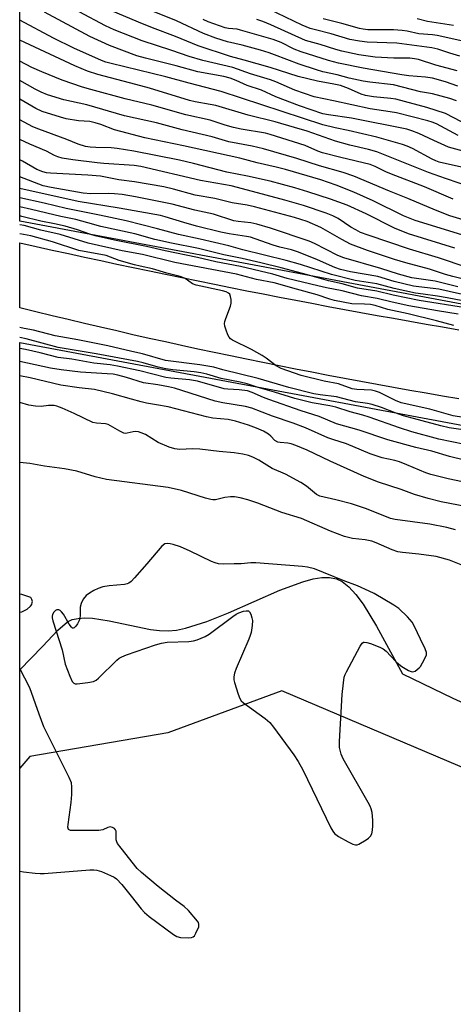
# Model space of a CAD drawing. Units: inches. Extents: x 1189768 to 1195768, y 513458 to 517459.
# Drawn here: x 1189768 to 1189896, y 516818 to 517109 of the extents above; entities that cross this region are included whole.
import ezdxf

# ---------------------------------------------------------------- set-up
doc = ezdxf.new("R2010")
doc.units = ezdxf.units.IN
doc.header["$MEASUREMENT"] = 0
for name, color, linetype in [('HYDRO-Water Body', 4, 'Continuous'), ('NTRL-Trees', 3, 'Continuous'), ('TRANS-Road', 130, 'Continuous'), ('Undefined', 1, 'Continuous')]:
    doc.layers.add(name, color=color, linetype=linetype)

msp = doc.modelspace()

# ---------------------------------------------------------------- linework, layer by layer
at = {"layer": 'HYDRO-Water Body'}
msp.add_lwpolyline([(1189768.12, 516426.2), (1189768.16, 516916.64), (1189774.87, 516923.57), (1189779.33, 516928.4), (1189782.2, 516930.79), (1189783.65, 516931.47), (1189785.34, 516931.85), (1189787.24, 516931.98), (1189789.61, 516931.88), (1189794.5, 516931.15), (1189806.68, 516928.59), (1189809.42, 516928.23), (1189811.89, 516928.16), (1189814.38, 516928.41), (1189817.02, 516928.93), (1189823.34, 516930.89), (1189829.71, 516933.46), (1189844.9, 516940.19), (1189851.67, 516942.69), (1189854.74, 516943.51), (1189857.3, 516943.91), (1189859.6, 516943.95), (1189861.61, 516943.56), (1189863.32, 516942.72), (1189865.24, 516941.19), (1189867.36, 516938.87), (1189869.48, 516936.02), (1189873.46, 516929.52), (1189881.12, 516915.5), (1189895.97, 516908.26), (1189904.39, 516904.41)], dxfattribs=at)
at = {"layer": 'NTRL-Trees'}
msp.add_lwpolyline([(1190378.27, 517352.49), (1190688.04, 517335.62), (1190699.39, 517350.31), (1190712.19, 517380.63), (1190705.74, 517458.74), (1191115.11, 517458.69), (1191275.08, 517383.18), (1191381.96, 517298.74), (1191382.39, 517228.47), (1191354.15, 517184.82), (1191226.55, 517079.8), (1191212.78, 517056.41), (1191220.22, 517029.13), (1191243.63, 517000.22), (1191252.06, 516960.93), (1191226.42, 516948.52), (1190999.49, 516980.27), (1190979.74, 516979.93), (1190301.32, 516996.89), (1189956.72, 517013.75), (1189768.16, 517049.23), (1189768.19, 517458.83), (1190343.57, 517458.77)], close=True, dxfattribs=at)
msp.add_polyline3d([(1191206.38, 516441.24, 0), (1191095.37, 516459.08, 0), (1191000.23, 516425.39, 0), (1190774.26, 516445.21, 0), (1190578.03, 516508.64, 0), (1190415.49, 516580, 0), (1190328.27, 516647.39, 0), (1190258.9, 516742.53, 0), (1190092.39, 516772.27, 0), (1190013.11, 516815.88, 0), (1190003.39, 516843.31, 0), (1189845.53, 516910.43, 0), (1189811.88, 516898, 0), (1189771.12, 516891.01, 0), (1189768.15, 516887.58, 0), (1189768.16, 517013.38, 0), (1189955.34, 516978.28, 0), (1190174.83, 516963.4, 0), (1191135.31, 516946.15, 0), (1191262.06, 516914.3, 0)], dxfattribs=at)
at = {"layer": 'TRANS-Road'}
msp.add_lwpolyline([(1189897.74, 516996.76), (1189892.9, 516997.57), (1189888.08, 516998.4), (1189883.24, 516999.25), (1189878.42, 517000.1), (1189873.59, 517000.97), (1189868.77, 517001.86), (1189863.95, 517002.76), (1189859.13, 517003.67), (1189854.32, 517004.6), (1189849.51, 517005.54), (1189844.7, 517006.49), (1189839.89, 517007.46), (1189835.08, 517008.44), (1189830.29, 517009.44), (1189825.49, 517010.45), (1189820.7, 517011.47), (1189815.9, 517012.51), (1189811.12, 517013.56), (1189806.33, 517014.63), (1189801.55, 517015.71), (1189796.77, 517016.8), (1189791.99, 517017.91), (1189787.22, 517019.03), (1189782.45, 517020.16), (1189777.68, 517021.31), (1189772.92, 517022.48), (1189768.16, 517023.65), (1189768.16, 517042.87), (1189772.93, 517041.79), (1189777.71, 517040.73), (1189782.49, 517039.68), (1189787.27, 517038.64), (1189792.05, 517037.6), (1189796.83, 517036.58), (1189801.62, 517035.56), (1189806.41, 517034.55), (1189811.19, 517033.55), (1189815.98, 517032.57), (1189820.78, 517031.59), (1189825.58, 517030.62), (1189830.37, 517029.66), (1189835.17, 517028.7), (1189839.97, 517027.76), (1189844.77, 517026.83), (1189849.58, 517025.9), (1189854.38, 517024.99), (1189859.19, 517024.08), (1189864, 517023.19), (1189868.81, 517022.3), (1189873.62, 517021.42), (1189878.44, 517020.56), (1189883.25, 517019.7), (1189888.07, 517018.85), (1189892.89, 517018.01), (1189897.71, 517017.17)], dxfattribs=at)
at = {"layer": 'Undefined'}
for points, elevation in [([(1189902.61, 517068.96), (1189894.71, 517071.16), (1189890.32, 517073.07), (1189885.92, 517075.18), (1189883.81, 517075.98), (1189882.34, 517076.43), (1189866.02, 517079.7), (1189859.23, 517080.66), (1189857.61, 517080.99), (1189850.7, 517083.33), (1189843.67, 517086.06), (1189839.47, 517087.94), (1189835.3, 517089.39), (1189831.99, 517090.84), (1189830.19, 517091.53), (1189828.34, 517091.99), (1189820.71, 517093.45), (1189814.27, 517095.19), (1189805.29, 517097.41), (1189802.67, 517098.18), (1189794.67, 517101.16), (1189788.78, 517103.83), (1189775.4, 517111.07)], 242), ([(1189897.58, 517074.59), (1189891.09, 517077.99), (1189889.86, 517078.53), (1189888.55, 517078.97), (1189879.29, 517081.24), (1189877.44, 517081.58), (1189871.52, 517082.46), (1189860.72, 517084.87), (1189855.04, 517086.04), (1189849.33, 517087.98), (1189843.75, 517090.49), (1189842.18, 517091.08), (1189836.22, 517092.82), (1189831, 517094.65), (1189822.19, 517096.71), (1189818.1, 517097.93), (1189813.05, 517099.71), (1189804.25, 517102.61), (1189796.02, 517105.83), (1189793.48, 517106.96), (1189785.66, 517111.19)], 244), ([(1189898.55, 517078.67), (1189893.8, 517081.05), (1189888.27, 517082.88), (1189879.1, 517085.37), (1189877.7, 517085.57), (1189872.53, 517086), (1189870.15, 517086.42), (1189868.89, 517086.85), (1189865.18, 517088.49), (1189862.83, 517089.34), (1189860.88, 517089.81), (1189856.03, 517090.69), (1189850.34, 517092.03), (1189842.08, 517094.67), (1189834.39, 517096.89), (1189830.33, 517097.94), (1189820.84, 517101.08), (1189814.13, 517103.83), (1189807.33, 517106.41), (1189803.23, 517108.07), (1189793.14, 517112.32)], 246), ([(1189897, 517084.8), (1189895.06, 517085.53), (1189889.93, 517086.93), (1189886.4, 517087.54), (1189878.41, 517089.57), (1189871.48, 517090.36), (1189869.45, 517090.69), (1189865.35, 517091.58), (1189861.77, 517092.53), (1189857.63, 517093.41), (1189855.69, 517093.98), (1189850.58, 517095.71), (1189843.35, 517098.48), (1189841.7, 517099.03), (1189839.17, 517099.8), (1189833.76, 517101.26), (1189829.46, 517102.3), (1189825.98, 517103.38), (1189822.33, 517104.75), (1189814.41, 517108.44), (1189804.41, 517112.48)], 248), ([(1189898.01, 517098.04), (1189895.05, 517098.89), (1189891.5, 517100.09), (1189889.77, 517100.52), (1189879.42, 517101.92), (1189870.64, 517102.13), (1189868.38, 517102.43), (1189865.6, 517102.98), (1189860.04, 517104.66), (1189855.38, 517105.8), (1189853.83, 517106.26), (1189851.51, 517107.23), (1189841.64, 517111.9)], 254), ([(1189898.52, 517065.24), (1189891.96, 517066.72), (1189890.9, 517067.08), (1189889.85, 517067.57), (1189884.08, 517070.78), (1189882.5, 517071.45), (1189881.11, 517071.91), (1189873.56, 517074.07), (1189865.11, 517076.05), (1189861.18, 517076.87), (1189857.57, 517077.77), (1189827.61, 517087.57), (1189818.13, 517090.03), (1189811.21, 517091.93), (1189795.16, 517095.86), (1189793.54, 517096.31), (1189792.24, 517096.76), (1189784.06, 517100.44), (1189778.1, 517103.38), (1189768.17, 517108.67)], 240), ([(1189897.42, 517089.16), (1189893.79, 517090.46), (1189889.92, 517091.58), (1189887.85, 517091.85), (1189882.96, 517092.26), (1189880.93, 517092.55), (1189869.46, 517094.45), (1189862.17, 517096), (1189859.31, 517096.76), (1189851.22, 517099.28), (1189849.17, 517100.12), (1189845.3, 517102.09), (1189842.97, 517102.98), (1189833.33, 517105.77), (1189832.27, 517105.97), (1189829.72, 517106.2), (1189828.74, 517106.39), (1189823.72, 517108.19), (1189822.27, 517108.88)], 250), ([(1189897.28, 517093.67), (1189890.93, 517095.34), (1189885.81, 517097.01), (1189884.68, 517097.29), (1189883.24, 517097.41), (1189878.59, 517097.41), (1189873.03, 517097.72), (1189868.26, 517098.48), (1189863.16, 517099.54), (1189861.45, 517099.99), (1189856.83, 517101.46), (1189852.49, 517102.65), (1189842.25, 517107.31), (1189839.9, 517108.26), (1189838.06, 517108.9)], 252), ([(1189901.85, 517059.13), (1189893.76, 517061.87), (1189888.82, 517063.67), (1189873.54, 517069.72), (1189871.02, 517070.46), (1189865.59, 517071.73), (1189861.33, 517072.89), (1189852.93, 517075.85), (1189849.23, 517077), (1189843.47, 517078.64), (1189835.57, 517080.57), (1189826, 517083.42), (1189824.35, 517083.79), (1189819.91, 517084.57), (1189818.23, 517084.98), (1189806.4, 517088.59), (1189802.44, 517089.69), (1189791.16, 517092.59), (1189788.15, 517093.63), (1189784.39, 517095.16), (1189768.17, 517102.81)], 238), ([(1189896.09, 517055.81), (1189887.59, 517059.39), (1189877.82, 517063.15), (1189876.2, 517063.86), (1189873.06, 517065.44), (1189871.51, 517066.03), (1189862.92, 517068.06), (1189857.47, 517069.44), (1189856.16, 517069.91), (1189852.33, 517071.59), (1189842.07, 517074.92), (1189840.65, 517075.24), (1189833.49, 517076.47), (1189831.23, 517076.98), (1189828.73, 517077.68), (1189824.29, 517079.1), (1189817.14, 517080.73), (1189807.09, 517083.57), (1189799.25, 517085.46), (1189789.12, 517088.18), (1189786.68, 517088.91), (1189780.61, 517090.99), (1189774.69, 517093.37), (1189771.71, 517094.69), (1189768.17, 517096.55)], 236), ([(1189898.96, 517049.69), (1189895.06, 517050.87), (1189890.8, 517052.53), (1189882.71, 517055.94), (1189877.26, 517058.12), (1189866.77, 517062.57), (1189863.61, 517063.69), (1189856.59, 517065.59), (1189849.9, 517067.83), (1189840.1, 517070.61), (1189836.75, 517071.44), (1189829.84, 517072.76), (1189824.88, 517074.15), (1189816.1, 517076.31), (1189808.52, 517078.37), (1189799.01, 517080.41), (1189787.9, 517083.64), (1189781.13, 517085.11), (1189776.31, 517086.62), (1189774.45, 517087.4), (1189772.68, 517088.31), (1189768.16, 517090.85)], 234), ([(1189905.01, 517043.23), (1189884.8, 517049.44), (1189881.42, 517050.87), (1189872.47, 517055.28), (1189866.78, 517057.82), (1189861.48, 517059.95), (1189856.97, 517061.46), (1189846.61, 517064.49), (1189843.83, 517065.23), (1189838.18, 517066.55), (1189833.08, 517067.84), (1189816.49, 517071.56), (1189805.04, 517073.92), (1189796.07, 517076.31), (1189792.02, 517077.84), (1189790.38, 517078.38), (1189788.78, 517078.7), (1189785.52, 517078.97), (1189781.88, 517079.53), (1189780.17, 517080), (1189774.78, 517081.73), (1189772.83, 517082.59), (1189768.16, 517085.3)], 232), ([(1189896.58, 517041.28), (1189882.92, 517045.52), (1189878.72, 517047.17), (1189870.36, 517051.46), (1189864.76, 517054.01), (1189859.84, 517055.77), (1189853.19, 517057.92), (1189849.36, 517059.08), (1189842.03, 517061.09), (1189835.31, 517062.59), (1189829.3, 517063.76), (1189819.44, 517066.35), (1189815.24, 517067.3), (1189801.78, 517069.92), (1189796.84, 517070.79), (1189795.08, 517070.98), (1189790.58, 517071.02), (1189788.89, 517071.12), (1189787.53, 517071.35), (1189785.39, 517072.02), (1189782.01, 517073.37), (1189773.78, 517076.44), (1189772.03, 517077.17), (1189768.16, 517079.18)], 230), ([(1189900.18, 517035.56), (1189891.71, 517038.41), (1189883.17, 517040.97), (1189870.96, 517045.08), (1189868.75, 517045.93), (1189867.28, 517046.67), (1189865.89, 517047.52), (1189862.09, 517050.08), (1189860.56, 517050.88), (1189858.6, 517051.6), (1189851.84, 517053.85), (1189846.42, 517055.46), (1189835.31, 517058.38), (1189830.5, 517059.75), (1189821.53, 517061.33), (1189803.91, 517065.46), (1189801.89, 517065.73), (1189792.96, 517066.28), (1189791, 517066.46), (1189783.76, 517067.38), (1189780.67, 517067.91), (1189779.35, 517068.26), (1189778.4, 517068.65), (1189776.04, 517069.95), (1189771.1, 517071.98), (1189768.16, 517073.37)], 228), ([(1189904.3, 517030.81), (1189895.91, 517032.88), (1189893.78, 517033.5), (1189889.06, 517035.1), (1189882.05, 517036.94), (1189878.78, 517037.93), (1189870.75, 517040.55), (1189865.77, 517042.46), (1189863.15, 517043.84), (1189856.96, 517047.42), (1189853, 517049.16), (1189849.25, 517050.38), (1189837.38, 517053.49), (1189835.27, 517053.96), (1189830.78, 517054.7), (1189825.67, 517055.94), (1189819.86, 517056.99), (1189813.51, 517058.69), (1189810.64, 517059.37), (1189802, 517060.92), (1189797.39, 517061.53), (1189793.46, 517062.32), (1189791.92, 517062.54), (1189788.25, 517062.84), (1189777.22, 517063.45), (1189776.07, 517063.56), (1189774.96, 517063.81), (1189773.21, 517064.56), (1189768.93, 517066.97), (1189768.16, 517067.37)], 226), ([(1189897.39, 517029.81), (1189890.78, 517031.49), (1189883.87, 517032.56), (1189879.88, 517033.59), (1189874.68, 517035.29), (1189863.75, 517038.38), (1189861.97, 517039.15), (1189855.16, 517042.67), (1189853.55, 517043.39), (1189842.12, 517047.24), (1189838.13, 517048.4), (1189836.38, 517048.75), (1189832.55, 517049.15), (1189831.35, 517049.35), (1189825.3, 517051.3), (1189819.83, 517052.47), (1189813.14, 517054.29), (1189810.65, 517054.83), (1189802.32, 517056.42), (1189798.34, 517057.1), (1189796.08, 517057.36), (1189794.32, 517057.42), (1189789.07, 517057.37), (1189786.83, 517057.54), (1189777.42, 517059.17), (1189775.09, 517059.75), (1189768.16, 517062.41)], 224), ([(1189904.89, 517026.23), (1189891.79, 517029.16), (1189890.13, 517029.4), (1189885.89, 517029.84), (1189884.37, 517030.1), (1189878.6, 517031.47), (1189873.79, 517032.89), (1189865.78, 517034.3), (1189862.84, 517035), (1189861.17, 517035.6), (1189856.03, 517037.83), (1189850.36, 517040.1), (1189848.35, 517040.75), (1189844.94, 517041.57), (1189842.92, 517042.15), (1189837.61, 517044.09), (1189836.19, 517044.54), (1189835.05, 517044.77), (1189829.97, 517045.5), (1189827.51, 517046), (1189820.33, 517047.8), (1189816.52, 517048.88), (1189811.09, 517050.56), (1189809.71, 517050.91), (1189797.48, 517053.09), (1189785.41, 517055.03), (1189768.16, 517058.91)], 222), ([(1189898.89, 517025.72), (1189894.3, 517026.6), (1189891.45, 517027.1), (1189887.17, 517027.64), (1189884.9, 517028.02), (1189878.61, 517029.4), (1189873.53, 517030.74), (1189867.17, 517031.68), (1189860.14, 517033.51), (1189851.03, 517036.42), (1189846.81, 517037.65), (1189833.94, 517040.78), (1189829.84, 517041.96), (1189821.41, 517043.97), (1189814.95, 517045.33), (1189808.83, 517047.02), (1189799.5, 517049.33), (1189791.69, 517051.04), (1189781.8, 517053.02), (1189775.38, 517054.59), (1189768.16, 517056.16)], 220), ([(1189899.66, 517023.63), (1189886.01, 517025.83), (1189878.35, 517027.4), (1189873.56, 517028.59), (1189867.78, 517029.5), (1189863.26, 517030.71), (1189859.29, 517031.61), (1189853.04, 517033.39), (1189845.26, 517035.49), (1189839.24, 517036.96), (1189833.73, 517038.26), (1189828.38, 517039.3), (1189820.87, 517041.2), (1189812.93, 517042.76), (1189808.02, 517043.83), (1189802.06, 517045.5), (1189792.1, 517047.64), (1189788.2, 517048.81), (1189784.68, 517049.74), (1189780.22, 517050.68), (1189771.57, 517052.74), (1189768.16, 517053.5)], 218), ([(1189897.58, 517021.73), (1189891.45, 517022.75), (1189883.01, 517024.28), (1189878.07, 517025.36), (1189873.6, 517026.44), (1189868.96, 517027.2), (1189863.34, 517028.65), (1189858.68, 517029.54), (1189856.09, 517030.13), (1189847.09, 517032.35), (1189842.79, 517033.59), (1189833.26, 517035.83), (1189826.01, 517037.28), (1189820.61, 517038.51), (1189811.1, 517040.47), (1189805.59, 517041.75), (1189796.11, 517043.67), (1189790.39, 517044.94), (1189788.84, 517045.4), (1189785.17, 517046.72), (1189781.52, 517047.79), (1189778.41, 517048.51), (1189774.4, 517049.23), (1189768.78, 517050.67), (1189768.16, 517050.8)], 216), ([(1189896.23, 517018.38), (1189891.11, 517019.82), (1189882.76, 517021.91), (1189876.74, 517023.18), (1189873.04, 517024.38), (1189871.62, 517024.61), (1189869.91, 517024.77), (1189866.12, 517024.84), (1189861.05, 517025.83), (1189859.67, 517026.2), (1189855.93, 517027.51), (1189849.78, 517029.18), (1189843.25, 517031.07), (1189838.02, 517032.07), (1189832.1, 517033.55), (1189813.88, 517037.06), (1189804.37, 517039.45), (1189798.36, 517040.47), (1189788.35, 517042.73), (1189780.07, 517045.36), (1189774.37, 517046.6), (1189769.47, 517047.95), (1189768.16, 517048.22)], 214), ([(1189901.53, 516990.79), (1189896.06, 516991.72), (1189889.16, 516993.66), (1189880.7, 516995.59), (1189879.01, 516996.27), (1189874.34, 516998.57), (1189873.09, 516999.04), (1189871.94, 516999.26), (1189867.62, 516999.54), (1189866.26, 516999.75), (1189862.26, 517001.14), (1189857.99, 517001.95), (1189851.24, 517003.67), (1189845.26, 517005.67), (1189843.83, 517006.47), (1189840.89, 517008.74), (1189839.64, 517009.55), (1189836.54, 517011.32), (1189830.95, 517014.1), (1189830.33, 517014.53), (1189829.98, 517014.93), (1189829.58, 517015.69), (1189829.04, 517017.08), (1189828.7, 517018.21), (1189828.59, 517019.06), (1189828.66, 517019.61), (1189828.91, 517020.45), (1189830.37, 517024.17), (1189830.5, 517024.99), (1189830.49, 517026.13), (1189830.38, 517026.95), (1189830.1, 517027.67), (1189829.74, 517028.03), (1189829.04, 517028.4), (1189828, 517028.69), (1189820.18, 517030.31), (1189819.12, 517030.75), (1189816.91, 517032.3), (1189816.25, 517032.66), (1189815.47, 517032.95), (1189811.59, 517033.91), (1189807.31, 517035.19), (1189803.67, 517035.92), (1189801.96, 517036.37), (1189797.51, 517037.66), (1189793.61, 517039.13), (1189785.57, 517040.63), (1189777.83, 517043.13), (1189771.37, 517044.9), (1189768.16, 517045.52)], 212), ([(1189899.72, 516987.52), (1189894.86, 516988.22), (1189892.38, 516988.76), (1189881.37, 516991.75), (1189878.93, 516992.62), (1189874.9, 516994.21), (1189872.19, 516995.03), (1189870.81, 516995.33), (1189867.22, 516995.88), (1189861.65, 516997.29), (1189856.84, 516997.89), (1189854.98, 516998.24), (1189847.58, 517000.1), (1189838.51, 517002.79), (1189828.11, 517005.32), (1189825.41, 517006.06), (1189821.27, 517006.84), (1189811.18, 517008.08), (1189804.39, 517010.05), (1189801.18, 517010.74), (1189794.14, 517012.43), (1189785.24, 517014.17), (1189778.62, 517015.35), (1189772.21, 517017), (1189769.41, 517017.55), (1189768.16, 517017.88)], 210), ([(1189899.51, 516983.2), (1189891.79, 516984.84), (1189883.83, 516987.03), (1189880.2, 516988.19), (1189871.29, 516991.36), (1189869.38, 516991.93), (1189865.68, 516992.86), (1189861.39, 516994.25), (1189859.62, 516994.68), (1189854.46, 516995.6), (1189849.32, 516996.81), (1189843.35, 516998.68), (1189838.49, 517000.06), (1189835.22, 517001.14), (1189833.22, 517001.7), (1189827.56, 517002.8), (1189823.37, 517004.04), (1189821.57, 517004.47), (1189819.61, 517004.73), (1189813.3, 517005.31), (1189811.2, 517005.61), (1189808.99, 517006.11), (1189804.57, 517007.38), (1189802.9, 517007.77), (1189790.67, 517010.06), (1189779.5, 517011.93), (1189770.06, 517014.52), (1189768.16, 517014.85)], 208), ([(1189903.43, 516977.63), (1189894.97, 516979.73), (1189889.74, 516981.27), (1189885.07, 516982.33), (1189876.74, 516984.66), (1189868.33, 516987.49), (1189861.64, 516989.34), (1189856.48, 516991.55), (1189851.2, 516993.22), (1189841.61, 516996.56), (1189840.09, 516997.16), (1189836.74, 516998.66), (1189835.4, 516999.11), (1189832.86, 516999.45), (1189829.55, 516999.59), (1189828.48, 516999.72), (1189820.56, 517001.95), (1189818.2, 517002.32), (1189812.72, 517002.84), (1189811.2, 517003.06), (1189803.59, 517005.02), (1189796.95, 517006.45), (1189794.83, 517006.77), (1189789.96, 517007.33), (1189783.53, 517008.51), (1189779.49, 517008.99), (1189774.16, 517010.38), (1189769.86, 517011.34), (1189768.16, 517011.67)], 206), ([(1189898.79, 516972.21), (1189894.56, 516973.12), (1189889.44, 516974.35), (1189888.02, 516974.85), (1189882.42, 516977.26), (1189880.24, 516978.1), (1189878.88, 516978.5), (1189875.1, 516979.33), (1189871.6, 516980.45), (1189868.98, 516981.53), (1189864.61, 516983.48), (1189860.57, 516984.7), (1189859.08, 516985.24), (1189852.45, 516988.14), (1189848.87, 516989.58), (1189842.75, 516991.6), (1189836.6, 516993.98), (1189834.81, 516994.45), (1189828.11, 516995.56), (1189825.81, 516996.05), (1189813.78, 516999.92), (1189812.05, 517000.32), (1189808.86, 517000.89), (1189804.7, 517001.5), (1189799.66, 517003.03), (1189797.09, 517003.7), (1189795.67, 517003.99), (1189793.96, 517004.18), (1189786.1, 517004.66), (1189780.36, 517005.29), (1189777.19, 517005.79), (1189768.16, 517007.78)], 204), ([(1189900.19, 516964.79), (1189892.54, 516966.34), (1189888.65, 516967.28), (1189884.66, 516968.49), (1189880.73, 516969.97), (1189874.06, 516972.12), (1189869.74, 516973.83), (1189859.72, 516978.28), (1189852.93, 516981.62), (1189849.64, 516982.96), (1189848.25, 516983.45), (1189847.24, 516983.69), (1189844.95, 516983.84), (1189844.28, 516983.98), (1189843.45, 516984.47), (1189842.2, 516985.76), (1189841.54, 516986.32), (1189840.08, 516987.15), (1189838.03, 516988.08), (1189835.65, 516988.98), (1189831.83, 516990.11), (1189829.67, 516990.59), (1189825.08, 516991.05), (1189823.28, 516991.38), (1189811.94, 516994.34), (1189808.5, 516995.02), (1189805.53, 516995.51), (1189803.92, 516995.86), (1189801.08, 516996.6), (1189795.54, 516998.25), (1189790.21, 516999.46), (1189785.62, 516999.98), (1189780.21, 517000.82), (1189771.18, 517002.93), (1189768.16, 517003.55)], 202), ([(1189896.71, 516958.02), (1189894.18, 516958.7), (1189889.15, 516959.73), (1189878.98, 516961.07), (1189877.54, 516961.34), (1189870.48, 516964.2), (1189866.06, 516965.72), (1189861.43, 516966.91), (1189856.75, 516967.94), (1189855.74, 516968.48), (1189852.77, 516970.95), (1189851.11, 516972.05), (1189846.52, 516974.51), (1189842.62, 516976.2), (1189838.65, 516978.59), (1189836.93, 516979.48), (1189835.64, 516980), (1189833.95, 516980.38), (1189831.37, 516980.83), (1189827.03, 516981.17), (1189821.28, 516981.87), (1189819.2, 516981.99), (1189815.25, 516981.81), (1189813.89, 516981.95), (1189812.24, 516982.5), (1189809, 516983.84), (1189805.2, 516986.16), (1189803.94, 516986.74), (1189803.17, 516986.99), (1189802.4, 516987.1), (1189801.6, 516987), (1189799.84, 516986.55), (1189799.35, 516986.53), (1189798.85, 516986.64), (1189797.63, 516987.21), (1189794.25, 516989.17), (1189793.48, 516989.38), (1189790.83, 516989.53), (1189789.7, 516989.78), (1189784.15, 516992.43), (1189780.65, 516993.96), (1189779.06, 516994.57), (1189778.25, 516994.75), (1189777.43, 516994.81), (1189776.62, 516994.77), (1189774.49, 516994.45), (1189772.79, 516994.55), (1189770.81, 516994.9), (1189768.16, 516995.67)], 200), ([(1189898.39, 516947.66), (1189894.99, 516949.07), (1189891.06, 516950.12), (1189885.97, 516950.87), (1189881.11, 516951.29), (1189879.71, 516951.53), (1189878.07, 516952.08), (1189873.37, 516954.21), (1189872.03, 516954.69), (1189870.05, 516955.11), (1189866.33, 516955.49), (1189863.95, 516956.07), (1189859.81, 516957.61), (1189851.33, 516961.41), (1189845.53, 516963.12), (1189838.39, 516965.92), (1189835.45, 516966.87), (1189833.14, 516967.5), (1189831.47, 516967.76), (1189830.36, 516967.79), (1189828.7, 516967.55), (1189825.95, 516966.92), (1189825.11, 516966.89), (1189824.55, 516966.95), (1189822.92, 516967.37), (1189815.89, 516969.61), (1189811.95, 516970.55), (1189793.69, 516972.92), (1189790.36, 516973.71), (1189784.99, 516975.34), (1189781.35, 516976.08), (1189775.44, 516976.83), (1189771.06, 516977.63), (1189768.16, 516977.9)], 198)]:
    msp.add_lwpolyline(points, dxfattribs=dict(at, elevation=elevation))
at = {"layer": 'Undefined', "elevation": 196}
msp.add_lwpolyline([(1189811.72, 516953.99), (1189810.92, 516953.84), (1189810.05, 516953.18), (1189805.66, 516948.01), (1189801.99, 516943.85), (1189801.01, 516942.8), (1189800.37, 516942.27), (1189799.88, 516942.03), (1189799.08, 516941.84), (1189794.51, 516941.47), (1189792.68, 516941.15), (1189791.3, 516940.68), (1189789.96, 516940.09), (1189788.69, 516939.3), (1189787.75, 516938.57), (1189786.86, 516937.5), (1189786.21, 516936.29), (1189785.99, 516935.2), (1189785.93, 516932.59), (1189785.77, 516931.46), (1189785.14, 516930.21), (1189784.67, 516929.55), (1189784.18, 516929.05), (1189783.86, 516928.93), (1189783.7, 516928.98), (1189783.38, 516929.26), (1189782.76, 516930.17), (1189781.03, 516933.09), (1189780.5, 516933.8), (1189780.1, 516934.17), (1189779.66, 516934.39), (1189779.08, 516934.4), (1189778.7, 516934.21), (1189778.2, 516933.69), (1189777.83, 516933.02), (1189777.69, 516932.54), (1189777.69, 516931.99), (1189777.87, 516931.13), (1189780.64, 516922.6), (1189781.58, 516918.28), (1189782.89, 516914.74), (1189783.58, 516913.22), (1189784.07, 516912.69), (1189784.52, 516912.54), (1189785.04, 516912.51), (1189788.21, 516912.86), (1189789.89, 516913.21), (1189790.65, 516913.6), (1189791.34, 516914.15), (1189796.83, 516919.52), (1189797.49, 516920.08), (1189798.24, 516920.51), (1189799.6, 516921.05), (1189808.24, 516924.05), (1189809.93, 516924.57), (1189811.65, 516924.77), (1189818.06, 516925), (1189819.44, 516925.21), (1189820.5, 516925.51), (1189822.83, 516926.48), (1189824.07, 516927.19), (1189831, 516932.39), (1189832, 516933.06), (1189832.79, 516933.46), (1189834.17, 516933.94), (1189834.97, 516934.11), (1189835.65, 516934.04), (1189835.96, 516933.76), (1189836.31, 516933.1), (1189836.65, 516932.06), (1189836.8, 516931.23), (1189836.74, 516929.74), (1189836.41, 516927.67), (1189836.18, 516926.81), (1189835.75, 516925.71), (1189831.99, 516917.05), (1189831.52, 516915.67), (1189831.29, 516914.55), (1189831.33, 516913.71), (1189831.52, 516912.87), (1189832.56, 516909.48), (1189833.07, 516908.13), (1189833.53, 516907.43), (1189834.15, 516906.85), (1189840.58, 516902.23), (1189841.9, 516901.09), (1189843.02, 516899.7), (1189849.04, 516891.49), (1189850.27, 516889.56), (1189851.66, 516887.08), (1189859.99, 516869.98), (1189860.54, 516868.94), (1189861.05, 516868.24), (1189862.21, 516867.39), (1189865.1, 516865.8), (1189866.41, 516865.13), (1189867.19, 516864.88), (1189867.7, 516864.89), (1189868.2, 516865.06), (1189870.42, 516866.38), (1189871.11, 516866.88), (1189871.68, 516867.47), (1189872.03, 516868.17), (1189872.29, 516869.21), (1189872.38, 516870.54), (1189872.3, 516872.22), (1189872.11, 516874.49), (1189871.89, 516875.58), (1189871.56, 516876.39), (1189871, 516877.43), (1189863.61, 516890.33), (1189863.03, 516891.68), (1189862.54, 516893.68), (1189862.49, 516895.44), (1189863.29, 516909.32), (1189863.67, 516912.76), (1189863.93, 516914.45), (1189864.18, 516915.27), (1189864.53, 516916.07), (1189868.57, 516923.63), (1189869.19, 516924.51), (1189869.57, 516924.77), (1189869.79, 516924.83), (1189870.53, 516924.75), (1189871.61, 516924.42), (1189874.37, 516923.39), (1189875.4, 516922.87), (1189876.29, 516922.13), (1189879.15, 516919.15), (1189880.01, 516918.34), (1189880.95, 516917.66), (1189882.91, 516916.44), (1189883.65, 516916.11), (1189884.13, 516916.04), (1189884.82, 516916.26), (1189885.47, 516916.69), (1189886.07, 516917.25), (1189886.39, 516917.67), (1189887.61, 516919.82), (1189888.14, 516921.05), (1189888.18, 516921.79), (1189887.83, 516922.82), (1189886.39, 516925.67), (1189884.64, 516929.46), (1189883.94, 516930.75), (1189882.59, 516932.31), (1189880.03, 516934.78), (1189878.57, 516935.75), (1189872.78, 516939.16), (1189871.24, 516939.94), (1189867.86, 516941.46), (1189863.6, 516943.05), (1189855.08, 516946.53), (1189853.07, 516947), (1189851.56, 516947.23), (1189837.82, 516948.3), (1189836.37, 516948.3), (1189833.46, 516948.01), (1189831.43, 516947.93), (1189828.25, 516947.87), (1189826.84, 516948), (1189825.79, 516948.26), (1189824.72, 516948.67), (1189818.42, 516951.75), (1189815.55, 516952.99), (1189813.37, 516953.7), (1189812.54, 516953.9)], close=True, dxfattribs=at)
at = {"layer": 'Undefined'}
for points in [[(1189906.45, 517100.77, 256), (1189891.36, 517104.13, 256), (1189889.96, 517104.32, 256), (1189885.97, 517104.65, 256), (1189882.49, 517105.46, 256), (1189881.05, 517105.65, 256), (1189878.41, 517105.8, 256), (1189870.83, 517105.84, 256), (1189869.53, 517105.98, 256), (1189868.4, 517106.23, 256), (1189863.2, 517107.66, 256), (1189857.69, 517109.03, 256)], [(1189896.15, 517107.08, 258), (1189888.52, 517108.27, 258), (1189885.42, 517109.05, 258)], [(1189768.15, 516933.66, 196), (1189768.76, 516933.83, 196), (1189769.57, 516934.14, 196), (1189770.31, 516934.53, 196), (1189771.32, 516935.48, 196), (1189771.65, 516935.96, 196), (1189771.84, 516936.55, 196), (1189771.87, 516936.87, 196), (1189771.74, 516937.44, 196), (1189771.37, 516938.06, 196), (1189768.72, 516938.88, 196), (1189768.16, 516939.01, 196)], [(1189768.15, 516857.14, 196), (1189769.21, 516856.96, 196), (1189772.72, 516856.55, 196), (1189774.19, 516856.42, 196), (1189775.38, 516856.43, 196), (1189788.83, 516857.53, 196), (1189790.02, 516857.56, 196), (1189790.88, 516857.46, 196), (1189792.25, 516857.01, 196), (1189794.96, 516855.89, 196), (1189796.01, 516855.39, 196), (1189796.71, 516854.91, 196), (1189798.26, 516853.19, 196), (1189801.04, 516849.78, 196), (1189803.98, 516846, 196), (1189804.96, 516844.88, 196), (1189806.33, 516843.76, 196), (1189813.51, 516838.43, 196), (1189814.51, 516837.83, 196), (1189815.62, 516837.53, 196), (1189817.98, 516837.43, 196), (1189818.81, 516837.51, 196), (1189819.29, 516837.7, 196), (1189819.67, 516838.05, 196), (1189820.13, 516838.76, 196), (1189820.94, 516840.65, 196), (1189821.02, 516841.43, 196), (1189820.86, 516841.91, 196), (1189820.58, 516842.37, 196), (1189817.91, 516845.47, 196), (1189816.69, 516846.72, 196), (1189814.08, 516848.58, 196), (1189808.98, 516852.59, 196), (1189804.02, 516856.73, 196), (1189802.75, 516857.94, 196), (1189798.02, 516863.92, 196), (1189797, 516865.33, 196), (1189796.75, 516865.83, 196), (1189796.61, 516866.35, 196), (1189796.55, 516868.99, 196), (1189796.41, 516869.35, 196), (1189796.12, 516869.7, 196), (1189795.52, 516870.07, 196), (1189794.83, 516870.21, 196), (1189794.11, 516870.01, 196), (1189792.63, 516869.34, 196), (1189791.48, 516869.16, 196), (1189783.95, 516869.12, 196), (1189783.13, 516869.19, 196), (1189782.53, 516869.46, 196), (1189782.35, 516870.09, 196), (1189782.38, 516870.91, 196), (1189783.26, 516877.46, 196), (1189783.48, 516879.79, 196), (1189783.55, 516882.08, 196), (1189783.39, 516883.19, 196), (1189782.7, 516884.82, 196), (1189775.27, 516899.81, 196), (1189773.83, 516903.51, 196), (1189771.08, 516911.32, 196), (1189768.15, 516917.04, 196)]]:
    msp.add_polyline3d(points, dxfattribs=at)

doc.saveas('drawing.dxf')
